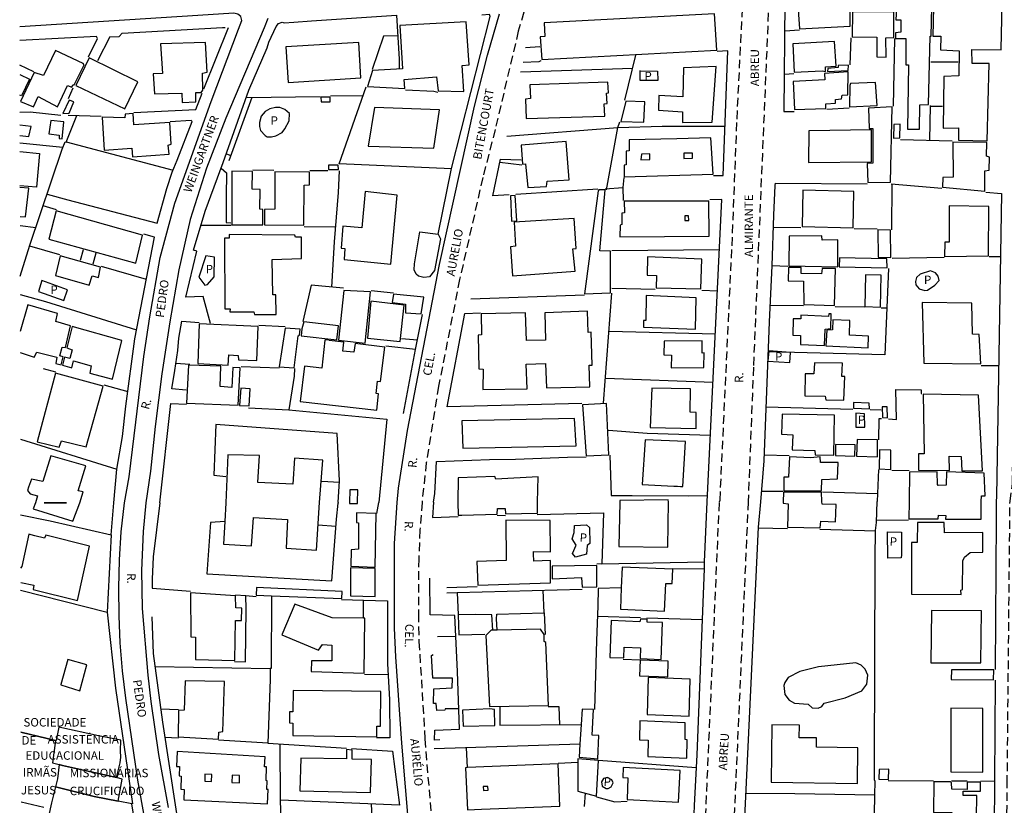
# Model space of a CAD drawing. Extents: x 180707 to 181616, y 1676161 to 1677051.
# Drawn here: x 180707 to 180997, y 1676407 to 1676638 of the extents above; entities that cross this region are included whole.
import ezdxf
from ezdxf.enums import TextEntityAlignment as Align

# ---------------------------------------------------------------- set-up
doc = ezdxf.new("R2010")
doc.units = 0
doc.header["$LTSCALE"] = 10
doc.header["$MEASUREMENT"] = 0
doc.linetypes.add('DASHED2', pattern=[0.375, 0.25, -0.125])
for name, color, linetype in [('T-MFIO-EXI', 7, 'DASHED2'), ('V-EDIFICACAO', 2, 'CONTINUOUS'), ('V-EDIFICACAO_IDENTIFICADA', 6, 'CONTINUOUS'), ('V-LOTE', 231, 'CONTINUOUS'), ('V-NOME_DOS_LOGRADOUROS', 2, 'CONTINUOUS'), ('V-QUADRA', 6, 'CONTINUOUS')]:
    doc.layers.add(name, color=color, linetype=linetype)
doc.styles.get("Standard").update_dxf_attribs({"font": 'romans.shx'})

msp = doc.modelspace()

# ---------------------------------------------------------------- linework, layer by layer
at = {"layer": 'T-MFIO-EXI'}
for points in [[(180997.92, 1676404.43), (180998.01, 1676413.21), (180998.83, 1676496.3), (180999.52, 1676501.42), (180999.98, 1676523.25), (181001.03, 1676599.52), (181001.99, 1676647.09), (181002, 1676647.42), (181001.17, 1676649.92), (180999.57, 1676651.59), (180998.53, 1676651.64), (180998.04, 1676651.66), (180988.79, 1676651.38), (180934.76, 1676648.51), (180932.85, 1676648.56), (180931.9, 1676648.58), (180930.1, 1676648.16), (180928.77, 1676646.98), (180927.94, 1676645.38), (180927.87, 1676643.7), (180923.32, 1676535.73), (180923.32, 1676535.73), (180921.79, 1676496.17), (180914.9, 1676341.26)], [(180906.98, 1676351.05), (180913.34, 1676496.15), (180913.51, 1676496.66), (180917.04, 1676571.46), (180918.51, 1676608.72), (180920.24, 1676643.48)], [(180855.77, 1676640.15), (180854.16, 1676634.59), (180847.34, 1676605.67), (180843.72, 1676591.56), (180836.9, 1676561.59), (180830.71, 1676530.17), (180830.71, 1676530.17), (180827.1, 1676507.64), (180825.83, 1676496), (180825.2, 1676487.9), (180824.86, 1676479.47), (180824.75, 1676463.23), (180824.94, 1676455.05), (180826.7, 1676426.41), (180828.99, 1676397.56)]]:
    msp.add_lwpolyline(points, dxfattribs=at)
at = {"layer": 'V-EDIFICACAO'}
for points in [[(180936.29, 1676643.74), (180936.88, 1676635.28), (180951.82, 1676636.05), (180951.89, 1676644.62), (180936.29, 1676643.74)], [(180996.22, 1676629.31), (180996.51, 1676642.52), (180976.32, 1676641.68), (180976.09, 1676633.14), (180978.49, 1676633.14), (180978.34, 1676629.1), (180983.86, 1676628.84), (180983.75, 1676621.48), (180979.37, 1676621.3), (180979.18, 1676606.07), (180983.67, 1676606.14), (180983.64, 1676602.5), (180992.06, 1676602.31), (180992.65, 1676625.05), (180987.65, 1676625.09), (180987.63, 1676629.19), (180996.22, 1676629.06)], [(180952.44, 1676640.21), (180952.4, 1676632.88), (180959.61, 1676632.81), (180959.69, 1676627), (180962.37, 1676626.96), (180962.34, 1676632.59), (180964.62, 1676632.7), (180964.69, 1676640.32), (180952.44, 1676640.21)], [(180965.46, 1676641.24), (180965.24, 1676637.92), (180966.75, 1676637.92), (180966.71, 1676634.28), (180965.1, 1676634.14), (180965.1, 1676632.48), (180968.15, 1676632.48), (180968.15, 1676624.68), (180968.99, 1676624.72), (180968.66, 1676605.74), (180972.16, 1676605.77), (180972.34, 1676612.95), (180974.88, 1676612.98), (180975.36, 1676633.11), (180975.62, 1676633.14), (180975.87, 1676641.68), (180965.46, 1676641.24)], [(180819.31, 1676636.23), (180820.08, 1676623.54), (180811.25, 1676623.06), (180809.78, 1676618.28), (180820.82, 1676617.73), (180820.6, 1676620.41), (180830.12, 1676621.11), (180830.6, 1676617.03), (180838.18, 1676616.85), (180837.67, 1676624.5), (180839.69, 1676624.72), (180838.81, 1676637.37), (180819.31, 1676636.23)], [(180748.9, 1676630.9), (180749.45, 1676622.14), (180746.69, 1676622), (180747.17, 1676616.11), (180755.15, 1676616.37), (180755.3, 1676613.65), (180759.31, 1676613.76), (180759.27, 1676616.51), (180760.89, 1676616.55), (180761.3, 1676617.21), (180761.26, 1676622.22), (180762.58, 1676622.51), (180762.11, 1676631.3), (180748.9, 1676630.9)], [(180785.72, 1676629.98), (180786.42, 1676619.49), (180807.83, 1676620.86), (180807.21, 1676631.27), (180785.72, 1676629.98)], [(180934.89, 1676630.9), (180935.33, 1676622.51), (180943.61, 1676622.95), (180944.57, 1676622.69), (180944.57, 1676624.06), (180947.7, 1676624.28), (180947.22, 1676631.52), (180934.89, 1676630.9)], [(180718, 1676628.95), (180714.47, 1676621.52), (180711.74, 1676622.4), (180707.66, 1676613.94), (180711.49, 1676612.36), (180712.89, 1676615.37), (180718.59, 1676612.37), (180721.53, 1676618.61), (180722.78, 1676618.13), (180723.11, 1676618.8), (180723.52, 1676618.8), (180726.42, 1676624.72), (180726.17, 1676625.09), (180718, 1676628.95)], [(180727.93, 1676626.7), (180723.96, 1676618.57), (180738.42, 1676611.77), (180742.24, 1676619.71), (180727.93, 1676626.7)], [(180948.25, 1676624.46), (180948.25, 1676623.91), (180945.23, 1676623.65), (180945.16, 1676622.73), (180951.23, 1676623.06), (180951.26, 1676624.61), (180948.25, 1676624.46)], [(180902.74, 1676623.84), (180902.56, 1676615.23), (180895.46, 1676615.67), (180895.42, 1676611.4), (180902.45, 1676610.85), (180902.45, 1676607.72), (180911.2, 1676607.87), (180912.38, 1676624.24), (180902.74, 1676623.84)], [(180935.04, 1676619.75), (180935.45, 1676611.51), (180944.68, 1676611.88), (180944.68, 1676613.17), (180947.44, 1676613.39), (180947.44, 1676614.45), (180949.28, 1676614.64), (180949.46, 1676615.74), (180951.15, 1676615.82), (180951.23, 1676622.58), (180944.2, 1676622.18), (180944.35, 1676620.27), (180935.04, 1676619.75)], [(180857.53, 1676618.83), (180857.71, 1676614.79), (180856.28, 1676614.6), (180856.43, 1676608.9), (180879.57, 1676609.6), (180879.42, 1676613.24), (180880.27, 1676613.31), (180880.15, 1676616.4), (180880.71, 1676616.48), (180880.52, 1676619.6), (180857.53, 1676618.83)], [(180951.85, 1676619.24), (180951.71, 1676618.65), (180951.59, 1676612.36), (180959.76, 1676612.73), (180959.25, 1676619.49), (180951.85, 1676619.24)], [(180720.13, 1676610.33), (180722.01, 1676610.44), (180723.41, 1676613.76), (180722.05, 1676614.34), (180720.13, 1676610.33)], [(180796.1, 1676615.15), (180796.17, 1676613.83), (180798.82, 1676613.83), (180798.82, 1676615.19), (180796.1, 1676615.15)], [(180885.75, 1676613.98), (180884.35, 1676608.02), (180891.08, 1676607.8), (180891.41, 1676613.83), (180885.75, 1676613.98)], [(180741.03, 1676607.02), (180740.81, 1676610.33), (180738.45, 1676610.19), (180738.42, 1676609.08), (180731.68, 1676609.3), (180732.27, 1676599.59), (180740.48, 1676600.22), (180740.66, 1676597.61), (180751.4, 1676598.45), (180751.14, 1676601.06), (180752.06, 1676601.32), (180751.66, 1676607.69), (180741.03, 1676607.02)], [(180782.85, 1676603.78), (180784.69, 1676604.83), (180785.48, 1676605.84), (180786.71, 1676608.25), (180786.82, 1676610.38), (180785.45, 1676611.54), (180784.04, 1676612.13), (180782.71, 1676612.13), (180781.01, 1676611.74), (180779.72, 1676610.98), (180778.53, 1676609.57), (180778.04, 1676607.76), (180778.01, 1676606.53), (180778.32, 1676605.35), (180779.73, 1676603.86), (180780.28, 1676603.52), (180781.54, 1676603.5), (180782.85, 1676603.78)], [(180811.88, 1676612.14), (180809.97, 1676600.81), (180829.28, 1676600.14), (180831.01, 1676611.44), (180811.88, 1676612.14)], [(180957.19, 1676611.99), (180957.37, 1676605.99), (180958.44, 1676605.99), (180958.47, 1676595.73), (180956.78, 1676595.69), (180957, 1676590.06), (180963.62, 1676590.14), (180964.14, 1676612.32), (180957.19, 1676611.99)], [(180716.64, 1676608.31), (180716.05, 1676604.41), (180719.1, 1676604.04), (180719.1, 1676603.05), (180719.99, 1676602.94), (180720.43, 1676607.91), (180716.64, 1676608.31)], [(180964.62, 1676607.13), (180964.58, 1676603.12), (180966.46, 1676603.2), (180966.49, 1676607.28), (180964.62, 1676607.13)], [(180939.6, 1676605.26), (180939.57, 1676595.95), (180958.03, 1676596.13), (180958.07, 1676605.55), (180939.6, 1676605.26)], [(180854.96, 1676601.1), (180855.4, 1676595.47), (180856.24, 1676595.55), (180856.94, 1676588.56), (180862.46, 1676588.92), (180862.61, 1676590.47), (180869.16, 1676590.91), (180868.2, 1676602.09), (180854.96, 1676601.1)], [(180886.78, 1676602.65), (180886.81, 1676599.37), (180885.89, 1676599.3), (180885.93, 1676595.25), (180885.3, 1676595.18), (180885.27, 1676591.79), (180911.46, 1676592.53), (180910.8, 1676603.2), (180900.83, 1676602.96)], [(180982.02, 1676601.91), (180982.09, 1676591.61), (180979.04, 1676591.5), (180979, 1676588.7), (180991.4, 1676587.56), (180991.43, 1676593.49), (180992.65, 1676593.67), (180992.76, 1676597.53), (180991.91, 1676597.79), (180992.02, 1676601.84), (180982.02, 1676601.91)], [(180890.38, 1676598.42), (180890.23, 1676596.76), (180892.85, 1676596.83), (180892.88, 1676598.49), (180890.38, 1676598.42)], [(180902.82, 1676598.67), (180902.82, 1676597.13), (180905.46, 1676597.2), (180905.46, 1676598.75), (180902.82, 1676598.67)], [(180769.9, 1676593.41), (180769.9, 1676577.67), (180779.03, 1676577.59), (180778.99, 1676582.16), (180778.07, 1676582.19), (180778.18, 1676588), (180775.86, 1676588.12), (180775.94, 1676593.3), (180769.9, 1676593.41)], [(180782.52, 1676593.23), (180782.49, 1676582.19), (180779.51, 1676582.16), (180779.47, 1676577.59), (180791.02, 1676577.48), (180791.13, 1676589.26), (180792.75, 1676589.44), (180792.71, 1676593.12), (180782.52, 1676593.23)], [(180799.59, 1676595.18), (180798.27, 1676595.18), (180798.34, 1676593.89), (180801.25, 1676593.89), (180801.14, 1676595.18), (180799.59, 1676595.18)], [(180802.57, 1676577.23), (180802.06, 1676570.79), (180803.09, 1676570.64), (180802.94, 1676567.44), (180816.66, 1676566.08), (180818.5, 1676586.35), (180809.08, 1676587.42), (180808.16, 1676576.75), (180802.57, 1676577.23)], [(180873.68, 1676557.29), (180881.3, 1676557.66), (180881.3, 1676569.91), (180878.13, 1676569.98), (180879.75, 1676587.89), (180877.87, 1676587.89), (180877.69, 1676587.6), (180873.68, 1676557.29)], [(180937.87, 1676587.82), (180937.65, 1676577.15), (180952.66, 1676576.75), (180952.88, 1676587.42), (180937.87, 1676587.82)], [(180851.82, 1676586.19), (180852.16, 1676578.71), (180853.72, 1676578.82), (180853.23, 1676586.22), (180851.82, 1676586.19)], [(180885.34, 1676584.62), (180885.38, 1676581.13), (180884.64, 1676581.02), (180884.61, 1676577.7), (180884.09, 1676577.56), (180884.02, 1676574.14), (180910.36, 1676574.28), (180910.25, 1676584.58), (180885.34, 1676584.62)], [(180718.22, 1676581.71), (180716.01, 1676573.44), (180741.62, 1676566.37), (180743.64, 1676574.58), (180718.22, 1676581.71)], [(180980.95, 1676583.22), (180980.88, 1676572.52), (180979.66, 1676572.48), (180979.59, 1676568.32), (180992.54, 1676568.47), (180992.58, 1676583), (180980.95, 1676583.22)], [(180852.93, 1676578.37), (180853.34, 1676571.34), (180851.9, 1676571.16), (180852.49, 1676562.66), (180870.85, 1676563.95), (180870.19, 1676570.6), (180871.22, 1676570.68), (180870.59, 1676579.47), (180852.93, 1676578.37)], [(180903.11, 1676580.24), (180903.11, 1676578.92), (180904.32, 1676578.92), (180904.21, 1676580.24), (180903.11, 1676580.24)], [(180959.95, 1676576.12), (180960.02, 1676568.1), (180963.73, 1676568.03), (180963.7, 1676576.05), (180959.95, 1676576.12)], [(180769.1, 1676574.76), (180769.1, 1676573.73), (180767.73, 1676573.73), (180767.84, 1676552.87), (180769.39, 1676552.87), (180769.32, 1676552.03), (180776.34, 1676551.99), (180776.56, 1676551.29), (180782.89, 1676551.22), (180782.78, 1676557.03), (180781.9, 1676556.99), (180781.71, 1676567.4), (180790.36, 1676567.77), (180790.36, 1676573.95), (180788.63, 1676573.95), (180788.45, 1676574.61), (180769.1, 1676574.76)], [(180933.83, 1676574.28), (180933.72, 1676565.56), (180948.14, 1676565.27), (180948.17, 1676573.22), (180943.54, 1676573.14), (180943.46, 1676574.43), (180933.83, 1676574.28)], [(180719.32, 1676568.47), (180718, 1676562.73), (180727.86, 1676559.9), (180728.74, 1676562.66), (180730.62, 1676562.11), (180731.28, 1676565.16), (180719.32, 1676568.47)], [(180762.27, 1676568.54), (180760.21, 1676562.28), (180761.96, 1676559.92), (180762.73, 1676560.06), (180764.65, 1676562.3), (180764.79, 1676568.09), (180762.27, 1676568.54)], [(180892.22, 1676568.21), (180892.04, 1676562.81), (180894.8, 1676562.7), (180894.69, 1676559.09), (180907.82, 1676558.76), (180908.15, 1676567.55), (180892.22, 1676568.21)], [(180948.69, 1676567.88), (180948.61, 1676565.23), (180962.67, 1676564.94), (180962.63, 1676567.59), (180948.69, 1676567.88)], [(180943.54, 1676564.83), (180943.39, 1676563.17), (180937.39, 1676563.36), (180937.36, 1676565.05), (180933.64, 1676565.12), (180933.57, 1676561.19), (180938.09, 1676561.04), (180938.2, 1676554.16), (180947.22, 1676553.94), (180947.51, 1676564.83), (180943.54, 1676564.83)], [(180971.35, 1676562.09), (180971.07, 1676560.94), (180971.14, 1676559.93), (180972.08, 1676558.82), (180973.76, 1676558.3), (180974.56, 1676558.44), (180976.75, 1676559.9), (180977.94, 1676561.26), (180977.73, 1676562.5), (180976.86, 1676563.54), (180975.47, 1676564.1), (180972.4, 1676563.16), (180971.35, 1676562.09)], [(180713.93, 1676561.21), (180713, 1676558.06), (180720.41, 1676555.38), (180721.48, 1676558.48), (180713.93, 1676561.21)], [(180956.27, 1676562.92), (180956.12, 1676553.65), (180960.75, 1676553.43), (180960.9, 1676562.81), (180956.27, 1676562.92)], [(180802.83, 1676558.35), (180801.21, 1676543.75), (180809.08, 1676542.83), (180810.63, 1676557.91), (180802.83, 1676558.35)], [(180810.81, 1676555.15), (180809.78, 1676544.3), (180819.42, 1676543.31), (180820.6, 1676553.98), (180810.81, 1676555.15)], [(180817.43, 1676557.21), (180817.03, 1676554.82), (180821, 1676554.34), (180820.93, 1676551.73), (180825.56, 1676551.4), (180826.34, 1676556.33), (180817.43, 1676557.21)], [(180891.74, 1676556.88), (180891.67, 1676549.53), (180891.04, 1676549.45), (180890.97, 1676547.54), (180906.31, 1676546.91), (180906.49, 1676556.18), (180891.74, 1676556.88)], [(180973, 1676554.82), (180973.45, 1676536.98), (180990.22, 1676536.72), (180989.71, 1676545.37), (180987.76, 1676545.44), (180987.57, 1676554.6), (180973, 1676554.82)], [(180843.22, 1676551.44), (180843.33, 1676545.3), (180842.34, 1676545.18), (180842.52, 1676535.25), (180843.81, 1676535.18), (180843.77, 1676529.22), (180856.72, 1676529.4), (180856.43, 1676536.69), (180862.17, 1676536.8), (180862.46, 1676529.66), (180875.23, 1676529.96), (180875.04, 1676536.32), (180875.92, 1676536.36), (180875.59, 1676546.03), (180874.75, 1676545.99), (180874.53, 1676552.21), (180861.95, 1676551.77), (180862.17, 1676543.71), (180856.57, 1676543.6), (180856.24, 1676551.73), (180843.22, 1676551.44)], [(180791.09, 1676549.08), (180790.43, 1676546.99), (180790.28, 1676545), (180800.73, 1676543.79), (180801.25, 1676547.91), (180791.09, 1676549.08)], [(180937.32, 1676551.03), (180937.25, 1676549.93), (180935.04, 1676549.93), (180934.93, 1676545.22), (180937.21, 1676545.11), (180937.17, 1676542.39), (180944.24, 1676542.09), (180944.42, 1676546.95), (180946.08, 1676547.1), (180946.22, 1676551.4), (180945.52, 1676551.44), (180945.45, 1676550.63), (180937.32, 1676551.03)], [(180946.7, 1676549.67), (180946.59, 1676546.73), (180944.9, 1676546.69), (180944.68, 1676542.06), (180957.08, 1676541.47), (180957.15, 1676544.89), (180951.56, 1676545.18), (180951.67, 1676549.49), (180946.7, 1676549.67)], [(180722.89, 1676547.76), (180721.31, 1676541.47), (180722.89, 1676540.88), (180722.23, 1676538.31), (180720.61, 1676538.71), (180720.1, 1676536.32), (180722.82, 1676535.58), (180723.33, 1676537.61), (180728.52, 1676536.17), (180728.12, 1676534.04), (180734.74, 1676532.27), (180737.5, 1676543.64), (180722.89, 1676547.76)], [(180760.27, 1676548.53), (180759.83, 1676536.8), (180768.8, 1676536.39), (180769.02, 1676539.34), (180771.74, 1676539.23), (180771.82, 1676537.9), (180777.26, 1676537.75), (180777.59, 1676547.69), (180760.27, 1676548.53)], [(180785.54, 1676547.28), (180783.85, 1676535.84), (180788.19, 1676535.55), (180789.44, 1676545), (180789.81, 1676545.18), (180789.99, 1676546.95), (180785.54, 1676547.28)], [(180802.5, 1676540.51), (180802.79, 1676543.09), (180798.52, 1676543.57), (180798.45, 1676543.79), (180797.24, 1676543.71), (180796.32, 1676535.47), (180791.24, 1676536.06), (180789.95, 1676525.69), (180812.5, 1676523.08), (180813.06, 1676527.93), (180812.32, 1676528.04), (180812.76, 1676531.65), (180813.64, 1676531.54), (180814.93, 1676541.65), (180806.21, 1676542.72), (180805.81, 1676540.18), (180802.5, 1676540.51)], [(180897.04, 1676543.38), (180896.97, 1676539.34), (180899.21, 1676539.26), (180899.14, 1676535.55), (180908.74, 1676535.62), (180908.85, 1676539.96), (180908.26, 1676539.92), (180908.3, 1676543.46), (180897.04, 1676543.38)], [(180757.1, 1676536.36), (180756.55, 1676525.14), (180771.71, 1676524.58), (180772.37, 1676535.55), (180770.13, 1676535.66), (180769.87, 1676529.77), (180766.48, 1676530.07), (180766.67, 1676536.06), (180757.1, 1676536.36)], [(180941.26, 1676537.06), (180941.15, 1676533.82), (180938.54, 1676533.78), (180938.43, 1676527.34), (180944.42, 1676527.2), (180944.61, 1676526.2), (180949.94, 1676526.06), (180950.23, 1676532.97), (180949.39, 1676533.05), (180949.5, 1676536.91), (180941.26, 1676537.06)], [(180717.96, 1676534), (180712.63, 1676513.84), (180719.1, 1676512.26), (180719.73, 1676514.1), (180726.97, 1676512.33), (180732.01, 1676530.21), (180717.96, 1676534)], [(180772.48, 1676529.59), (180772.15, 1676524.47), (180774.98, 1676524.36), (180775.31, 1676529.4), (180772.48, 1676529.59)], [(180893.4, 1676529.59), (180892.96, 1676518.04), (180906.46, 1676517.71), (180906.53, 1676522.41), (180904.69, 1676522.52), (180904.8, 1676529.4), (180893.4, 1676529.59)], [(180973.26, 1676527.82), (180973.56, 1676510.27), (180971.94, 1676510.31), (180971.9, 1676505.49), (180981.06, 1676505.38), (180980.91, 1676509.54), (180984.48, 1676509.5), (180984.67, 1676505.31), (180990.7, 1676505.23), (180989.56, 1676527.56), (180973.26, 1676527.82)], [(180873.02, 1676524.69), (180874.16, 1676509.65), (180880.78, 1676509.98), (180880.12, 1676525.06), (180873.02, 1676524.69)], [(180952.74, 1676525.32), (180952.74, 1676523.66), (180957.44, 1676523.55), (180957.41, 1676525.21), (180952.74, 1676525.32)], [(180962.7, 1676524.14), (180961.23, 1676524.11), (180961.27, 1676520.91), (180962.78, 1676520.87), (180962.7, 1676524.14)], [(180837.52, 1676519.99), (180837.85, 1676511.89), (180871.14, 1676512.59), (180870.7, 1676520.68), (180837.52, 1676519.99)], [(180931.8, 1676521.9), (180931.58, 1676516.01), (180934.97, 1676515.83), (180934.78, 1676511.45), (180941.44, 1676511.23), (180941.48, 1676509.98), (180946.96, 1676509.83), (180947.18, 1676521.6), (180931.8, 1676521.9)], [(180953.5, 1676522.21), (180953.48, 1676518.16), (180956.14, 1676518.09), (180956.05, 1676522.07), (180953.5, 1676522.21)], [(180900.99, 1676500.74), (180901.88, 1676500.7), (180902.56, 1676500.67), (180903.37, 1676513.88), (180891.49, 1676514.43), (180890.57, 1676501.26), (180899.88, 1676500.79)], [(180953.88, 1676514.47), (180953.65, 1676509.61), (180959.87, 1676509.39), (180959.87, 1676514.39), (180953.88, 1676514.47)], [(180947.51, 1676513), (180947.47, 1676509.8), (180953.18, 1676509.61), (180953.29, 1676512.89), (180947.51, 1676513)], [(180960.42, 1676511.41), (180960.35, 1676505.82), (180963.77, 1676505.71), (180963.81, 1676511.34), (180960.42, 1676511.41)], [(180712.15, 1676495.81), (180711.43, 1676494.08), (180723.08, 1676490.43), (180725.13, 1676495.83), (180726.09, 1676499.05), (180724.66, 1676499.42), (180726.94, 1676506.71), (180716.67, 1676509.69), (180714.28, 1676502.18), (180710.9, 1676502.84), (180710.06, 1676500.48), (180709.72, 1676499.5), (180710.51, 1676498.48), (180712.66, 1676497.88)], [(180767.79, 1676490.39), (180767.39, 1676483.68), (180775.71, 1676483.2), (180776.22, 1676491.53), (180786.29, 1676490.91), (180785.82, 1676482.51), (180794.76, 1676481.89), (180795.63, 1676495.95), (180796.61, 1676508.43), (180788.3, 1676508.95), (180787.86, 1676501.37), (180777.56, 1676501.81), (180778.03, 1676509.8), (180768.73, 1676509.98), (180768.12, 1676495.9)], [(180940.26, 1676509.13), (180933.94, 1676509.35), (180933.64, 1676503.43), (180932.32, 1676503.4), (180932.24, 1676499.42), (180943.35, 1676499.46), (180943.43, 1676502.73), (180948.06, 1676502.88), (180948.28, 1676507.74), (180943.1, 1676507.7), (180942.99, 1676509.43), (180940.26, 1676509.13)], [(180859.77, 1676496.06), (180860.03, 1676503.47), (180847.52, 1676502.84), (180847.23, 1676503.65), (180836.42, 1676503.17), (180836.34, 1676496.02), (180836.43, 1676492.2), (180837.5, 1676492.18), (180847.94, 1676492.48), (180848.01, 1676494.23), (180850.3, 1676494.22), (180850.42, 1676492.58), (180859.8, 1676492.8)], [(180977.72, 1676491.12), (180977.8, 1676492.18), (180979.92, 1676492.15), (180979.88, 1676491.09), (180990.36, 1676491.02), (180990.36, 1676496.29), (180990.44, 1676497.88), (180991.47, 1676497.91), (180991.21, 1676504.61), (180980.1, 1676504.94), (180980.07, 1676501.08), (180977.68, 1676500.97), (180977.53, 1676501.26), (180977.42, 1676504.94), (180969.25, 1676504.87), (180969.12, 1676496.25), (180969.08, 1676491.16)], [(180806.86, 1676495.97), (180806.92, 1676499.66), (180804.56, 1676499.64), (180804.53, 1676495.97), (180804.52, 1676495.65), (180806.87, 1676495.64)], [(180943.47, 1676496.21), (180943.33, 1676499.03), (180937.96, 1676499.03), (180932.19, 1676499.01), (180932.12, 1676496.19), (180932.11, 1676495.72), (180933.57, 1676495.61), (180933.35, 1676488.72), (180942.95, 1676488.53), (180943.13, 1676490.43), (180947.44, 1676490.25), (180947.65, 1676495.4), (180943.53, 1676495.5)], [(180721.25, 1676495.83), (180720.25, 1676495.83), (180714.7, 1676495.83)], [(180898.34, 1676496.13), (180898.3, 1676496.74), (180884, 1676496.51), (180883.99, 1676496.1), (180883.75, 1676482.99), (180898.16, 1676482.77)], [(180806.55, 1676492.95), (180806.55, 1676490.1), (180807.17, 1676489.99), (180807.1, 1676482.18), (180804.94, 1676482.07), (180804.91, 1676477.22), (180812.06, 1676476.93), (180812.32, 1676492.69), (180806.55, 1676492.95)], [(180850.46, 1676490.76), (180850.57, 1676478.86), (180841.92, 1676478.57), (180842.21, 1676471.67), (180863.63, 1676472.36), (180863.6, 1676478.93), (180858.74, 1676478.68), (180858.6, 1676480.87), (180858.6, 1676481.53), (180863.63, 1676481.49), (180863.49, 1676490.65), (180850.46, 1676490.76)], [(180871.16, 1676483.42), (180870.05, 1676485.29), (180870.56, 1676487.12), (180870.68, 1676489.21), (180874.24, 1676489.35), (180875.1, 1676488.64), (180875.25, 1676483.92), (180874.39, 1676483.33), (180874.25, 1676480.79), (180870.99, 1676479.87), (180870.1, 1676480.95), (180871.16, 1676483.42)], [(180979.55, 1676487.04), (180979.48, 1676490.03), (180971.63, 1676490.03), (180971.52, 1676484.23), (180969.88, 1676484.23), (180969.85, 1676469.01), (180984.41, 1676468.93), (180984.34, 1676470.17), (180984.81, 1676470.36), (180984.96, 1676478.79), (180985.47, 1676479.85), (180987.07, 1676481.27), (180990.8, 1676481.31), (180990.83, 1676487.11), (180979.55, 1676487.04)], [(180962.84, 1676479.58), (180962.82, 1676487.29), (180966.86, 1676487.26), (180966.94, 1676480.54), (180966.82, 1676479.64), (180962.84, 1676479.58)], [(180804.83, 1676476.71), (180804.8, 1676468.53), (180812.03, 1676468.28), (180812.06, 1676476.53), (180804.83, 1676476.71)], [(180864.11, 1676477.26), (180864.15, 1676473.53), (180872.8, 1676473.86), (180872.98, 1676471.01), (180877.28, 1676471.12), (180877.25, 1676477.47), (180864.11, 1676477.26)], [(180884.46, 1676470.86), (180884.18, 1676464.55), (180897.21, 1676464.04), (180897.58, 1676472.15), (180899.44, 1676472.11), (180899.66, 1676476.34), (180884.73, 1676476.96)], [(180781.59, 1676468.53), (180802.28, 1676467.69), (180802.32, 1676469.81), (180777.13, 1676470.94), (180777.06, 1676468.71)], [(180757.71, 1676469.41), (180757.79, 1676456.41), (180759.14, 1676456.38), (180759.14, 1676449.74), (180770.74, 1676449.52), (180770.93, 1676461.27), (180772.72, 1676461.2), (180772.83, 1676464.92), (180771.04, 1676464.99), (180770.96, 1676468.5), (180757.71, 1676469.41)], [(180808.61, 1676461.96), (180799.36, 1676462.04), (180788.37, 1676466.05), (180784.61, 1676457), (180795.42, 1676452.55), (180796.55, 1676454.15), (180799.32, 1676454.01), (180799.32, 1676449.37), (180793.3, 1676449.37), (180793.23, 1676446.23), (180808.81, 1676445.79), (180809.03, 1676461.96)], [(180975.72, 1676464.15), (180975.58, 1676448.79), (180990.29, 1676448.75), (180990.47, 1676464.12), (180975.72, 1676464.15)], [(180881.45, 1676461.2), (180881.08, 1676450.39), (180885.21, 1676450.28), (180885.31, 1676453.42), (180890.1, 1676453.2), (180890.02, 1676450.03), (180896.23, 1676449.81), (180896.59, 1676460.65), (180892.1, 1676460.79), (180892.03, 1676461.67), (180890.1, 1676461.63), (180889.91, 1676460.83), (180881.45, 1676461.2)], [(180847.92, 1676458.45), (180846.15, 1676458.42), (180844.62, 1676456.85), (180845.64, 1676435.97), (180863.09, 1676436.27), (180862.25, 1676454.74), (180861.81, 1676455.03), (180861.74, 1676457.11), (180860.71, 1676458.68)], [(180890.02, 1676449.59), (180889.84, 1676444.99), (180898.16, 1676444.7), (180898.27, 1676449.3), (180890.02, 1676449.59)], [(180942.51, 1676447.62), (180937.03, 1676446.27), (180933.53, 1676444.48), (180932.58, 1676443.02), (180932.33, 1676442.14), (180932.54, 1676439.48), (180933.82, 1676437.8), (180935.43, 1676436.92), (180939.41, 1676436.67), (180940.61, 1676435.57), (180942.36, 1676435.46), (180943.46, 1676435.97), (180944.15, 1676436.92), (180950.32, 1676438.49), (180955.25, 1676440.57), (180956.71, 1676442.51), (180956.96, 1676445.14), (180956.2, 1676446.92), (180955.03, 1676448.09), (180953.42, 1676448.82), (180942.51, 1676447.62)], [(180981.6, 1676446.71), (180981.49, 1676443.86), (180994.01, 1676443.79), (180994.04, 1676446.71), (180981.6, 1676446.71)], [(180756.15, 1676443.53), (180755.85, 1676434.92), (180754.21, 1676434.73), (180754.1, 1676427), (180765.96, 1676426.3), (180766.04, 1676428.42), (180767.2, 1676428.6), (180767.68, 1676443.27), (180756.15, 1676443.53)], [(180892.36, 1676444.48), (180892.07, 1676433.57), (180904.44, 1676433.13), (180904.73, 1676444), (180892.36, 1676444.48)], [(180787.94, 1676440.61), (180787.83, 1676434.41), (180786.8, 1676434.41), (180786.8, 1676431.12), (180787.83, 1676431.08), (180787.79, 1676427.47), (180812.5, 1676427.07), (180812.5, 1676430.17), (180813.63, 1676430.17), (180813.67, 1676440.35), (180787.94, 1676440.61)], [(180872.66, 1676430.65), (180872.3, 1676424.84), (180872.07, 1676421.05), (180877.58, 1676420.57), (180877.83, 1676427.47), (180875.9, 1676427.54), (180876.3, 1676435.03), (180872.94, 1676435.17)], [(180981.42, 1676435.43), (180981.38, 1676416.78), (180990.83, 1676416.63), (180990.87, 1676435.39), (180981.42, 1676435.43)], [(180889.95, 1676431.7), (180889.84, 1676426.16), (180892.4, 1676426.01), (180892.25, 1676421.23), (180903.78, 1676420.75), (180903.89, 1676426.16), (180903.24, 1676426.23), (180903.24, 1676431.16), (180889.95, 1676431.7)], [(180936.81, 1676426.78), (180936.92, 1676430.43), (180928.78, 1676430.54), (180928.53, 1676413.67), (180953.93, 1676413.27), (180954.08, 1676423.75), (180941.89, 1676424), (180941.89, 1676426.74), (180936.81, 1676426.78)], [(180753.77, 1676422.69), (180753.63, 1676418.27), (180754.5, 1676418.27), (180754.39, 1676415.54), (180754.98, 1676415.46), (180754.87, 1676411.67), (180755.89, 1676411.56), (180755.78, 1676408.53), (180780.34, 1676407.29), (180780.53, 1676411.52), (180780.13, 1676411.56), (180780.23, 1676414.08), (180779.94, 1676414.15), (180780.05, 1676418.2), (180779.47, 1676418.24), (180779.65, 1676421.16), (180753.77, 1676422.69)], [(180790.2, 1676420.79), (180789.91, 1676411.12), (180810.67, 1676410.64), (180810.97, 1676420.39), (180805.27, 1676420.5), (180805.24, 1676423.13), (180803.63, 1676423.27), (180803.59, 1676420.57), (180790.2, 1676420.79)], [(180843.3, 1676405.73), (180866.34, 1676406.63), (180865.9, 1676419.04), (180839.23, 1676417.96), (180838.67, 1676417.94), (180839.25, 1676405.57)], [(180871.7, 1676419.53), (180871.66, 1676411.05), (180877.14, 1676409.59), (180877.72, 1676420.06), (180871.7, 1676420.54)], [(180761.91, 1676416.05), (180761.91, 1676414), (180763.88, 1676413.89), (180763.99, 1676415.97), (180761.91, 1676416.05)], [(180884.99, 1676417.98), (180884.88, 1676415.06), (180886.41, 1676414.99), (180886.15, 1676408.56), (180901.26, 1676407.8), (180901.81, 1676417.11), (180884.99, 1676417.98)], [(180960.32, 1676417.43), (180960.28, 1676414.59), (180963.09, 1676414.51), (180963.17, 1676417.47), (180960.32, 1676417.43)], [(180769.98, 1676415.72), (180769.91, 1676413.6), (180772.1, 1676413.49), (180772.17, 1676415.61), (180769.98, 1676415.72)], [(180880.57, 1676411.86), (180881.51, 1676412.31), (180882.04, 1676413.47), (180881.63, 1676414.43), (180880.45, 1676415.09), (180879.24, 1676414.79), (180878.62, 1676413.8), (180878.87, 1676412.5), (180880.05, 1676411.85), (180880.57, 1676411.86)], [(180981.67, 1676411.67), (180981.64, 1676413.49), (180981.31, 1676413.78), (180976.38, 1676413.78), (180976.34, 1676404.77), (180981.67, 1676404.81), (180981.78, 1676403.35), (180989.01, 1676403.27), (180989.04, 1676409.81), (180985.07, 1676409.81), (180985.07, 1676411.08), (180990.18, 1676411.08), (180990.18, 1676413.71), (180986.27, 1676413.71), (180986.2, 1676411.56), (180981.67, 1676411.67)], [(180843.85, 1676412.4), (180843.89, 1676411.27), (180845.28, 1676411.34), (180845.2, 1676412.4), (180843.85, 1676412.4)]]:
    msp.add_lwpolyline(points, close=True, dxfattribs=at)
for points in [[(180707.49, 1676621.8), (180710.32, 1676620.43), (180707.99, 1676615.57), (180707.5, 1676615.75)], [(180707.52, 1676603.93), (180710.13, 1676603.64), (180710.79, 1676606.58), (180707.51, 1676606.99)], [(180707.53, 1676599.22), (180713.3, 1676598.65), (180712.45, 1676588.74), (180707.55, 1676589.07)], [(180707.56, 1676580.1), (180709.17, 1676579.99), (180710.13, 1676588.45), (180707.55, 1676588.64)], [(180707.63, 1676540.07), (180711.74, 1676538.75), (180712.48, 1676540.18), (180718.4, 1676538.67), (180718.11, 1676536.8), (180719.62, 1676536.47), (180720.21, 1676538.78), (180719.29, 1676539.12), (180719.91, 1676541.69), (180720.9, 1676541.51), (180722.45, 1676547.87), (180718.11, 1676549.23), (180718.62, 1676551.59), (180709.87, 1676554.05), (180707.62, 1676546.27)], [(180707.75, 1676472.46), (180711.58, 1676471.6), (180711.4, 1676470.32), (180724.5, 1676467.14), (180728.04, 1676483.09), (180715.19, 1676486.31), (180714.76, 1676485.47), (180711.89, 1676486.19), (180710.19, 1676486.64), (180708.11, 1676477.11), (180707.74, 1676476.62)]]:
    msp.add_lwpolyline(points, dxfattribs=at)
at = {"layer": 'V-EDIFICACAO', "linetype": 'Continuous'}
for points in [[(180889.928, 1676622.93), (180895.099, 1676622.813), (180895.177, 1676620.034), (180889.967, 1676620.034), (180890.033, 1676622.928)], [(180927.84, 1676540.556), (180927.6, 1676537.55), (180934.08, 1676537.13), (180934.22, 1676540.11)]]:
    msp.add_lwpolyline(points, close=True, dxfattribs=at)
at = {"layer": 'V-EDIFICACAO_IDENTIFICADA'}
msp.add_line((180707.86, 1676407.91), (180714.6, 1676406.34), dxfattribs=at)
for points in [[(180727.21, 1676448.23), (180721.66, 1676449.78), (180719.6, 1676442.42), (180719.56, 1676442.29), (180725.18, 1676440.57), (180727.21, 1676448.23)], [(180718.04, 1676425.96), (180707.83, 1676428.42)], [(180718.93, 1676429.87), (180718.16, 1676425.93), (180718.04, 1676425.96), (180717.1, 1676419.37), (180719.08, 1676418.87), (180719.08, 1676418.86), (180720.08, 1676418.64), (180735.91, 1676415.08), (180737, 1676419.38), (180737.24, 1676421.01), (180737.11, 1676422.92), (180737.24, 1676426.09), (180730.61, 1676427.34), (180718.93, 1676429.87)], [(180735.91, 1676415.08), (180720.08, 1676418.64), (180719.08, 1676418.86), (180718.61, 1676414.7), (180717.99, 1676412.28), (180729.39, 1676409.51), (180736.4, 1676408.11), (180737.63, 1676414.61), (180735.91, 1676415.08)], [(180738.22, 1676397.22), (180742.22, 1676396.31), (180740.5, 1676407.29), (180736.4, 1676408.11), (180729.39, 1676409.51), (180717.99, 1676412.28), (180716.79, 1676407.58), (180715.97, 1676403.55), (180715.77, 1676402.55), (180721.92, 1676400.95), (180738.22, 1676397.22)]]:
    msp.add_lwpolyline(points, close=True, dxfattribs=at)
at = {"layer": 'V-LOTE'}
for points in [[(180932.6, 1676643.11), (180932.31, 1676611)], [(180756.32, 1676556.35), (180759.54, 1676569.84), (180758.6, 1676570.19), (180762.05, 1676581.63), (180767.35, 1676595.96), (180774.92, 1676617.2), (180780.25, 1676629.72), (180780.78, 1676631.39), (180782.91, 1676635.97), (180783.64, 1676636.81), (180784.69, 1676637.19), (180785.31, 1676637.02), (180788.14, 1676637.19), (180793.3, 1676637.66), (180818.35, 1676639.3)], [(180818.35, 1676639.32), (180819.11, 1676626.34), (180819.14, 1676623.74)], [(180830.59, 1676574.88), (180834.48, 1676594.19), (180845.89, 1676638.92), (180845.68, 1676639.48), (180843.44, 1676639.27)], [(180861.72, 1676637.04), (180861.95, 1676633), (180860.58, 1676632.92), (180861.06, 1676626.23), (180912.6, 1676628.99), (180911.9, 1676639.73), (180861.72, 1676637.04)], [(180730.09, 1676633.03), (180707.46, 1676631.83)], [(180727.72, 1676627.02), (180730.38, 1676632.47), (180730.09, 1676633.03)], [(180733.98, 1676632.92), (180736.75, 1676633.03), (180737.57, 1676633.96)], [(180737.57, 1676633.96), (180767.14, 1676635.7), (180767.94, 1676635.7)], [(180761.67, 1676617.62), (180768.93, 1676635.69)], [(180818.65, 1676633.26), (180814.54, 1676633.1), (180811.15, 1676623.31)], [(180936.93, 1676634.9), (180932.59, 1676634.61)], [(180733.99, 1676632.92), (180730.39, 1676625.85)], [(180951.96, 1676632.66), (180951.75, 1676624.72)], [(180964.87, 1676632.39), (180964.49, 1676612.52)], [(180860.52, 1676630.01), (180856.31, 1676629.65)], [(180885.52, 1676614.31), (180888.76, 1676627.5)], [(180915.85, 1676628.81), (180912.63, 1676628.63)], [(180914.4, 1676592.09), (180915.84, 1676628.81)], [(180711.6, 1676622.64), (180707.48, 1676624.63)], [(180860.8, 1676625.88), (180860.24, 1676625.55), (180855.55, 1676625.41)], [(180975.5, 1676625.59), (180983.59, 1676625.58)], [(180887.81, 1676623.6), (180854.82, 1676622.53)], [(180935.25, 1676622.08), (180932.43, 1676621.87)], [(180721.79, 1676614.77), (180723.22, 1676617.95)], [(180759.33, 1676611.58), (180761.18, 1676616.38)], [(180809.33, 1676618.16), (180801.39, 1676595.48)], [(180820.93, 1676617.33), (180829.27, 1676616.99), (180830.51, 1676616.69)], [(180769.09, 1676596.54), (180775.9, 1676615.18)], [(180774.16, 1676615.1), (180795.89, 1676615.41)], [(180798.92, 1676615.54), (180808.44, 1676615.62)], [(180975.27, 1676602.47), (180975.4, 1676612.75)], [(180707.5, 1676610.75), (180710.53, 1676610.82), (180719.61, 1676609.93)], [(180721.7, 1676609.93), (180731.44, 1676609.58)], [(180741, 1676610.69), (180759.33, 1676611.58)], [(180932.31, 1676611), (180935.32, 1676610.97)], [(180951.55, 1676611.96), (180944.96, 1676611.54)], [(180975.38, 1676612.57), (180978.97, 1676612.54)], [(180707.58, 1676562.49), (180710.4, 1676571.6), (180719.97, 1676599.88), (180720.84, 1676602.03), (180721.16, 1676601.99), (180724.23, 1676609.82)], [(180747.86, 1676578.13), (180750.76, 1676588.34), (180752.31, 1676593.13), (180753.81, 1676596.65), (180758.18, 1676608.01)], [(180758.18, 1676608.01), (180757.94, 1676608.28), (180751.7, 1676607.93)], [(180880.12, 1676587.92), (180883.49, 1676606.24), (180883.99, 1676607.95)], [(180914.9, 1676606.54), (180896.47, 1676606.52), (180883.47, 1676606.12), (180850.75, 1676603.61)], [(180707.52, 1676601.76), (180720.2, 1676600.46)], [(180721.17, 1676602.02), (180752.57, 1676593.74)], [(180966.63, 1676602.73), (180981.84, 1676602.31)], [(180768.26, 1676598.49), (180769.56, 1676598.02)], [(180801.45, 1676595.64), (180834.48, 1676594.19)], [(180846.67, 1676586.16), (180848.89, 1676596.91)], [(180855.19, 1676595.13), (180848.71, 1676595.97)], [(180848.89, 1676596.91), (180855.05, 1676596.74)], [(180766.72, 1676594.26), (180768.34, 1676592.93), (180768.17, 1676585.99), (180768.21, 1676578.35), (180769.63, 1676578.24)], [(180782.28, 1676593.63), (180776.04, 1676593.73)], [(180798.11, 1676593.53), (180792.84, 1676593.49)], [(180801.41, 1676593.52), (180801.13, 1676587.17), (180799.95, 1676572.66), (180799.18, 1676559.3)], [(180885.22, 1676591.54), (180884.94, 1676588.58), (180885.06, 1676584.75)], [(180911.61, 1676592.13), (180914.4, 1676592.09)], [(180929.78, 1676589.24), (180929.82, 1676589.88)], [(180929.82, 1676589.88), (180956.77, 1676589.73)], [(180963.91, 1676589.68), (180978.73, 1676588.4)], [(180964.07, 1676589.67), (180964, 1676576.12)], [(180877.56, 1676588.11), (180853.46, 1676586.57)], [(180879.74, 1676588.26), (180884.94, 1676588.58)], [(180925.5, 1676496.17), (180926.48, 1676508.21), (180928.04, 1676549.06), (180928.84, 1676565.53), (180929.32, 1676580.5), (180929.78, 1676589.18)], [(180929.78, 1676589.18), (180929.78, 1676589.24)], [(180991.71, 1676587.28), (180996.35, 1676586.88)], [(180996.34, 1676586.88), (180994.87, 1676497.69)], [(180715.55, 1676586.64), (180721.61, 1676584.94), (180747.86, 1676578.14)], [(180851.51, 1676586.43), (180846.67, 1676586.16)], [(180909.76, 1676496.15), (180914.01, 1676585.07), (180910.54, 1676584.97)], [(180718.32, 1676582.03), (180714.38, 1676583.26)], [(180707.56, 1676577.43), (180712.18, 1676576.86)], [(180769.69, 1676577.43), (180760.81, 1676577.45)], [(180791.19, 1676577.09), (180800.3, 1676576.99)], [(180828.01, 1676562.3), (180826.34, 1676562.15), (180824.79, 1676562.51), (180824.13, 1676563.12), (180823.53, 1676564.35), (180823.6, 1676566.14), (180825.21, 1676575.52), (180830.57, 1676574.88)], [(180937.27, 1676576.77), (180929.22, 1676576.85)], [(180952.96, 1676576.57), (180959.79, 1676576.43)], [(180735.11, 1676495.85), (180736.04, 1676505.75), (180737.68, 1676515.37), (180738.66, 1676524.29), (180741.37, 1676544.05), (180747.09, 1676574)], [(180747.1, 1676574), (180743.95, 1676574.84)], [(180830.59, 1676574.88), (180831.22, 1676573.55), (180829.53, 1676564.21), (180828.01, 1676562.3)], [(180830.57, 1676574.88), (180830.59, 1676574.88)], [(180710.35, 1676571.42), (180719.22, 1676568.86)], [(180726.18, 1676570.32), (180725.3, 1676567.15)], [(180881.63, 1676570.11), (180913.33, 1676570.39)], [(180729.88, 1676569.28), (180728.97, 1676566.05)], [(180979.44, 1676568.05), (180964.15, 1676567.76)], [(180992.74, 1676568.36), (180996.01, 1676568.36)], [(180731.45, 1676565.49), (180744.7, 1676561.69)], [(180963.03, 1676564.81), (180962, 1676539.4), (180927.75, 1676540.27)], [(180933.45, 1676565.41), (180928.76, 1676565.53)], [(180802.71, 1676558.98), (180793.18, 1676559.84), (180790.74, 1676549.17)], [(180817.46, 1676557.57), (180810.86, 1676558.2)], [(180881.71, 1676558.96), (180894.45, 1676558.69)], [(180908.11, 1676558.38), (180912.72, 1676558.23)], [(180707.59, 1676557.13), (180715.04, 1676555.1), (180741.78, 1676546.7)], [(180763.59, 1676548.65), (180761.43, 1676556.56), (180756.32, 1676556.35)], [(180873.65, 1676556.94), (180840.16, 1676555.8)], [(180879.23, 1676525.18), (180881.71, 1676557.49)], [(180938.07, 1676553.78), (180928.25, 1676553.91)], [(180956.04, 1676553.37), (180947.41, 1676553.55)], [(180962.6, 1676553.09), (180960.89, 1676553.09)], [(180752.2, 1676529.34), (180753.11, 1676534.75), (180753.98, 1676540.69), (180754.3, 1676544.25), (180755.15, 1676549.29)], [(180755.15, 1676549.29), (180760.3, 1676548.9)], [(180823.96, 1676540.97), (180825.98, 1676551.3)], [(180833.27, 1676524.13), (180838.45, 1676551.52)], [(180838.44, 1676551.52), (180843.05, 1676551.74)], [(180785.54, 1676547.67), (180777.79, 1676547.99)], [(180880.86, 1676546.31), (180912.18, 1676545.54)], [(180819.79, 1676544.19), (180824.5, 1676543.81)], [(180823.96, 1676540.95), (180815.23, 1676541.98)], [(180820.4, 1676522.12), (180823.94, 1676540.97)], [(180714.38, 1676535.39), (180717.97, 1676534.41)], [(180753.43, 1676536.9), (180757.51, 1676536.67)], [(180783.78, 1676535.47), (180772.67, 1676535.9)], [(180788.35, 1676535.4), (180788.21, 1676533.16), (180786.67, 1676523.25)], [(180990.34, 1676536.29), (180995.48, 1676536.25)], [(180879.86, 1676532.57), (180911.46, 1676531.35)], [(180732.19, 1676530.53), (180739.31, 1676528.61)], [(180756.46, 1676529.03), (180752.2, 1676529.34)], [(180963.05, 1676520.52), (180965.42, 1676520.38), (180965.21, 1676529.23), (180972.7, 1676529.11), (180972.67, 1676527.98), (180972.87, 1676527.98)], [(180748.71, 1676495.87), (180751.95, 1676525.08)], [(180751.95, 1676525.06), (180756.49, 1676524.83)], [(180774.73, 1676523.84), (180786.67, 1676523.25), (180815.51, 1676520.43)], [(180872.85, 1676525.09), (180833.27, 1676524.13)], [(180952.54, 1676523.35), (180926.99, 1676523.98)], [(180960.92, 1676523.08), (180957.71, 1676523.19)], [(180815.5, 1676520.43), (180813.14, 1676495.98)], [(180961.02, 1676520.55), (180960.22, 1676520.52), (180960.12, 1676514.39)], [(180801.16, 1676495.96), (180801.57, 1676502.36), (180800.86, 1676516.23), (180765.14, 1676518.94), (180764.61, 1676503.97), (180768.15, 1676503.65)], [(180880.69, 1676517.22), (180892.12, 1676516.39), (180910.66, 1676515.73)], [(180707.67, 1676514.55), (180736.04, 1676505.75)], [(180830.13, 1676508), (180845.7, 1676508.64), (180853.35, 1676508.73), (180868.61, 1676509.3), (180874.17, 1676509.35)], [(180881.11, 1676509.83), (180881.5, 1676497.98), (180887.63, 1676498.05)], [(180926.53, 1676510.02), (180933.88, 1676509.81)], [(180829.2, 1676496.01), (180829.64, 1676498.62), (180830.14, 1676508)], [(180960.09, 1676505.71), (180959.73, 1676496.23)], [(180969.11, 1676505.3), (180964.06, 1676505.4)], [(180801.53, 1676501.86), (180796.35, 1676502.13)], [(180887.59, 1676498.05), (180904.27, 1676497.92), (180909.83, 1676498.04)], [(180931.98, 1676499.21), (180925.71, 1676499.17)], [(180959.83, 1676498.55), (180943.62, 1676499.03)], [(180994.87, 1676497.69), (180994.76, 1676496.29)], [(180734.33, 1676486.4), (180735.11, 1676495.85)], [(180748.71, 1676495.87), (180746.7, 1676479.97), (180746.39, 1676473.41), (180746.47, 1676470.74)], [(180767.79, 1676490.39), (180763.61, 1676490.09), (180762.49, 1676475.02), (180799.34, 1676472.92), (180800.63, 1676491.1), (180801.13, 1676495.78)], [(180801.16, 1676495.96), (180801.13, 1676495.78)], [(180812.58, 1676492.71), (180813.14, 1676495.98)], [(180829.2, 1676496.01), (180828.91, 1676491.59)], [(180908.9, 1676478.48), (180909.76, 1676496.15)], [(180919.7, 1676356.25), (180919.38, 1676357.35), (180919.6, 1676379.75), (180920.34, 1676392.78), (180924.79, 1676488.73), (180925.5, 1676496.17)], [(180959.05, 1676409.95), (180959.15, 1676413.94), (180958.95, 1676414.42), (180958.95, 1676418.85), (180959.15, 1676479.54), (180959.27, 1676487.69), (180959.56, 1676490.12), (180959.73, 1676496.23)], [(180994.76, 1676496.29), (180994.74, 1676490.97)], [(180707.71, 1676492.34), (180716.41, 1676490.54), (180734.33, 1676486.4)], [(180828.91, 1676491.59), (180836.43, 1676491.82)], [(180847.9, 1676492.18), (180850.38, 1676492.16)], [(180859.74, 1676492.47), (180879.19, 1676492.91), (180878.76, 1676477.88), (180877.23, 1676477.8)], [(180795.23, 1676489.42), (180800.47, 1676488.99)], [(180924.78, 1676488.55), (180933.34, 1676488.34)], [(180959.58, 1676490.77), (180968.94, 1676490.84)], [(180994.74, 1676490.97), (180994.45, 1676446.84)], [(180734.33, 1676486.4), (180733.18, 1676463.66)], [(180942.88, 1676488.08), (180959.27, 1676487.63)], [(180878.76, 1676477.88), (180908.9, 1676478.48)], [(180908.86, 1676478.48), (180908.82, 1676476.47)], [(180828.26, 1676462.88), (180828.16, 1676473.7)], [(180899.6, 1676476.57), (180908.82, 1676476.47)], [(180908.82, 1676476.47), (180906.7, 1676421.71), (180905.88, 1676406.82), (180905.55, 1676396.64), (180903.63, 1676356.1), (180903.16, 1676342.12)], [(180833.18, 1676471), (180842.1, 1676471.29)], [(180884.46, 1676470.86), (180877.62, 1676470.61), (180877.59, 1676465.51), (180877.13, 1676455.4), (180876.53, 1676435.08)], [(180707.74, 1676470.14), (180733.18, 1676463.66)], [(180746.47, 1676470.74), (180757.67, 1676469.91)], [(180770.62, 1676449.2), (180773.94, 1676449.05), (180774.12, 1676464.56), (180773.98, 1676468.57)], [(180770.97, 1676468.79), (180773.98, 1676468.57)], [(180773.98, 1676468.57), (180777.01, 1676468.35)], [(180781.59, 1676468.53), (180781.41, 1676447.17), (180781.14, 1676447.12), (180781.18, 1676443.88), (180780.51, 1676425.17)], [(180833.16, 1676469.34), (180836.19, 1676469.45)], [(180836.19, 1676469.45), (180872.91, 1676470.51)], [(180836.19, 1676469.45), (180836.46, 1676462.87)], [(180861.75, 1676463.49), (180861.51, 1676470.19)], [(180802.19, 1676467.4), (180808.64, 1676467.24)], [(180808.61, 1676461.96), (180808.64, 1676467.24)], [(180808.64, 1676467.24), (180815.7, 1676467.07)], [(180815.7, 1676467.07), (180815.72, 1676448.62), (180816.27, 1676437.91), (180816.34, 1676426.69)], [(180733.18, 1676463.66), (180735.65, 1676441.38), (180740.63, 1676407.32)], [(180746.32, 1676462.29), (180746.72, 1676451.53), (180749.43, 1676431.33), (180755.31, 1676393.55), (180757.61, 1676379.68), (180759.18, 1676372.12), (180762.43, 1676371.48)], [(180829.64, 1676429.03), (180836.89, 1676429.26), (180836.26, 1676446.2), (180835.48, 1676462.76), (180828.26, 1676462.88)], [(180846.7, 1676458.43), (180846.41, 1676462.91), (180841.68, 1676463.06), (180836.46, 1676462.87)], [(180836.46, 1676462.87), (180836.62, 1676457.05), (180844.36, 1676457.2)], [(180847.92, 1676458.45), (180847.71, 1676461.75), (180847.83, 1676463.14), (180861.79, 1676463.49), (180862.06, 1676457.13)], [(180877.48, 1676462.5), (180890.09, 1676462.12)], [(180892.02, 1676462.04), (180908.3, 1676461.57)], [(180835.78, 1676456.52), (180830.34, 1676456.47)], [(180829.05, 1676444.32), (180828.63, 1676450.96), (180829.09, 1676451.2)], [(180747.27, 1676447.72), (180781.17, 1676447.13)], [(180885.06, 1676449.84), (180889.99, 1676449.68)], [(180808.86, 1676445.47), (180815.9, 1676445.37)], [(180829.27, 1676441.16), (180834.72, 1676441.45), (180834.8, 1676444.27), (180829.05, 1676444.32)], [(180994.48, 1676443.67), (180994.08, 1676384.87)], [(180830.17, 1676434.82), (180830.03, 1676436.85), (180829.2, 1676436.87), (180829.27, 1676441.16)], [(180748.91, 1676435.23), (180754.16, 1676435.08)], [(180836.62, 1676435.29), (180832.69, 1676435.24), (180832.59, 1676434.87), (180830.17, 1676434.82)], [(180837.89, 1676430.17), (180847.3, 1676430.37), (180847.18, 1676435.07), (180845.78, 1676435.22), (180837.74, 1676434.89), (180837.89, 1676430.17)], [(180848.69, 1676436.02), (180848.71, 1676430.46), (180872.72, 1676430.65)], [(180866.35, 1676430.6), (180866.22, 1676435.87), (180862.99, 1676435.89)], [(180829.52, 1676426.04), (180829.64, 1676429.03)], [(180750.07, 1676426.93), (180754.15, 1676426.71)], [(180780.51, 1676425.17), (180765.91, 1676426.01)], [(180780.51, 1676425.17), (180803.65, 1676423.71)], [(180819.23, 1676406.93), (180784.17, 1676408.37), (180784.1, 1676424.93)], [(180816.34, 1676426.69), (180812.48, 1676426.69)], [(180872.32, 1676424.84), (180829.41, 1676423.54)], [(180831.05, 1676426.14), (180829.52, 1676426.04)], [(180805.12, 1676423.63), (180817.18, 1676422.86)], [(180817.18, 1676422.86), (180819.23, 1676406.93)], [(180839.23, 1676417.96), (180838.94, 1676423.76)], [(180865.9, 1676419.33), (180871.7, 1676419.53)], [(180877.77, 1676420.19), (180906.51, 1676418.04)], [(180962.97, 1676414.14), (180976.29, 1676414.1)], [(180981.65, 1676414.04), (180986.2, 1676414.09)], [(180990.15, 1676414.03), (180994.27, 1676414.1)], [(180873.64, 1676406.57), (180873.9, 1676410.45)], [(180921.12, 1676410.43), (180935.55, 1676410.36), (180959.05, 1676409.95)], [(180784.41, 1676402.45), (180784.24, 1676408.37)], [(180810.98, 1676407.26), (180810.98, 1676407.24)], [(180811.45, 1676397.5), (180810.98, 1676407.24)], [(180877.13, 1676409.39), (180882.54, 1676407.92), (180886.16, 1676408.13)], [(180958.64, 1676386.7), (180959.05, 1676409.95)]]:
    msp.add_lwpolyline(points, dxfattribs=at)
at = {"layer": 'V-QUADRA'}
for points in [[(180745, 1676399.02), (180742.22, 1676414.33), (180741, 1676422.37), (180738.68, 1676438.45), (180737.74, 1676446.49), (180737.01, 1676454.68), (180736.72, 1676462.63), (180736.64, 1676470.76), (180736.87, 1676479.08), (180737.32, 1676487.31), (180738.32, 1676495.85), (180739.69, 1676503.53), (180744.03, 1676538.92), (180745.76, 1676550.6), (180748.82, 1676568.05), (180753.06, 1676583.97), (180763.77, 1676613.86), (180771.86, 1676635.19), (180772.81, 1676637.7), (180772.53, 1676638.88), (180771.63, 1676639.58), (180770.51, 1676639.86), (180759.89, 1676639.19), (180707.46, 1676635.9)], [(180822.05, 1676399.49), (180819.93, 1676425.19), (180818.16, 1676450.57), (180817.77, 1676459.01), (180817.78, 1676483.87), (180818.54, 1676495.99), (180818.96, 1676500.13), (180821.53, 1676517.09), (180830.99, 1676565.97), (180841.29, 1676612.54), (180845.12, 1676627.49), (180848.67, 1676639.73)], [(180780.51, 1676638.27), (180779.37, 1676635.57), (180768.13, 1676609), (180762.43, 1676594.33), (180757.63, 1676579.17), (180754.29, 1676564.43), (180751.65, 1676549.14), (180749.29, 1676533.78), (180747.34, 1676518.35), (180745.95, 1676505.14), (180744.56, 1676495.86), (180743.81, 1676487.42), (180743.33, 1676475.92), (180743.5, 1676464.8), (180745.13, 1676445.21), (180746.01, 1676437.42), (180748.3, 1676421.87), (180751.12, 1676406.29)]]:
    msp.add_lwpolyline(points, dxfattribs=at)

# ---------------------------------------------------------------- texts
at = {"layer": 'V-NOME_DOS_LOGRADOUROS'}
for s, rotation, p in [('ABREU', 90, (180924.06, 1676623.86)), ('BITENCOURT', 79.59479, (180844.222, 1676607.236)), ('WEINGARTNER', 69.70049, (180761.144, 1676598.347)), ('ALMIRANTE', 90, (180922.3, 1676577.34)), ('AURELIO', 79.59479, (180835.766, 1676569.462)), ('PEDRO', 82.21584, (180749.695, 1676555.877)), ('CEL.', 79.59479, (180828.206, 1676536.69)), ('R.', 90, (180919.42, 1676532.68)), ('R.', 75.27255, (180744.976, 1676524.868)), ('R.', 84.44277, (180823.402, 1676507.695)), ('R.', 268.54364, (180821.629, 1676488.949)), ('P', 356.41472, (180873.277, 1676485.296)), ('P', 356.41472, (180964.487, 1676484.136)), ('R.', 270, (180739.98, 1676473.63)), ('CEL.', 268.54364, (180821.758, 1676456.759)), ('PEDRO', 278.19033, (180742.443, 1676438.255)), ('ABREU', 86.51673, (180914.92, 1676422.678)), ('AURÉLIO', 275.28287, (180823.948, 1676419.489)), ('P', 356.41472, (180880.337, 1676413.486)), ('WEINGARTNER', 279.84113, (180749.17, 1676396.197))]:
    msp.add_text(s, height=2.5, rotation=rotation, dxfattribs=at).set_placement(p, align=Align.MIDDLE)
for p in [(180891.28, 1676620.12), (180781.27, 1676607.05), (180762.19, 1676563.33), (180973.52, 1676560.19), (180716.48, 1676557.26), (180929.69, 1676537.64), (180954.07, 1676519.04)]:
    msp.add_text('P', height=2.5, dxfattribs=at).set_placement(p)
for s, p in [('SOCIEDADE', (180717.819, 1676430.978)), ('ASSISTÊNCIA', (180726.156, 1676425.969)), ('DE', (180710.182, 1676425.681)), ('EDUCACIONAL', (180720.732, 1676421.213)), ('IRMÃS', (180713.391, 1676416.276)), ('MISSIONÁRIAS', (180733.753, 1676416.078)), ('JESUS', (180712.978, 1676411.02)), ('CRUCIFICADO', (180733.155, 1676410.799))]:
    msp.add_text(s, height=2.5, dxfattribs=at).set_placement(p, align=Align.MIDDLE)

doc.saveas('drawing.dxf')
